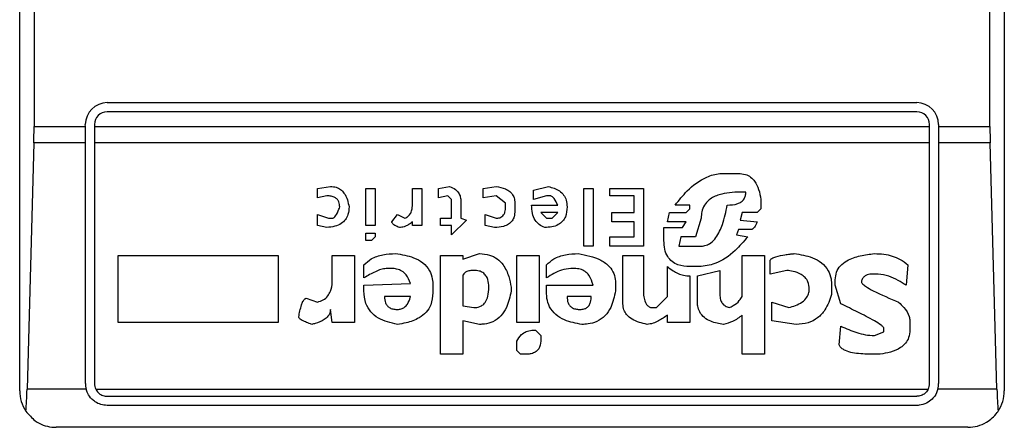
# Model space of a CAD drawing. Extents: x 0.4 to 10.6, y 0.4 to 8.1.
# Drawn here: x 8 to 8.1, y 4.1 to 4.1 of the extents above; entities that cross this region are included whole.
import ezdxf

# ---------------------------------------------------------------- set-up
doc = ezdxf.new("R2010")
doc.units = 0
doc.linetypes.add('SLD-SOLID', pattern=[0])
doc.layers.get('0').update_dxf_attribs({"linetype": 'CONTINUOUS'})

msp = doc.modelspace()

# ---------------------------------------------------------------- linework, layer by layer
at = {"color": 7, "linetype": 'SLD-SOLID'}
for p, q in [((8.046035476162317, 4.063313309985825), (8.046035476162317, 4.113182076390025)), ((8.081468547028457, 4.113182076390025), (8.081468547028457, 4.063313309985825)), ((8.046552141498275, 4.103667640694487), (8.046552141498275, 4.072827745672178)), ((8.080951881692668, 4.072827745681364), (8.080951881692668, 4.103667640694487)), ((8.049185082461529, 4.073680764054067), (8.078318940729245, 4.073680764054067)), ((8.078318940729245, 4.073352680064565), (8.049185082461529, 4.073352680064565)), ((8.046552141498275, 4.072827745672178), (8.048397680887382, 4.072827745672178)), ((8.048397680887382, 4.072827745672178), (8.048397680886724, 4.072893362479264)), ((8.048397680888037, 4.072235366715693), (8.048397680887382, 4.072827745672178)), ((8.048725764876227, 4.072893362479264), (8.048725764876883, 4.072827745681364)), ((8.048725764876883, 4.072827745681364), (8.078778258313891, 4.072827745681364)), ((8.048725764876883, 4.072827745681364), (8.048725764877538, 4.072235366715693)), ((8.078778258313891, 4.072827745681364), (8.078778258314546, 4.07289336247992)), ((8.078778258313234, 4.072235366715693), (8.078778258313891, 4.072827745681364)), ((8.079106342304048, 4.072893362479264), (8.079106342303392, 4.072827745681364)), ((8.079106342303392, 4.072827745681364), (8.080951881692668, 4.072827745681364)), ((8.079106342303392, 4.072827745681364), (8.079106342302735, 4.072235366715693)), ((8.046544158450596, 4.072235366715653), (8.046299603524933, 4.063377098999074)), ((8.048397680888037, 4.072235366715693), (8.046544158450596, 4.072235366715653)), ((8.048397680887055, 4.063575777177427), (8.048397680888037, 4.072235366715693)), ((8.078778258313234, 4.072235366715693), (8.048725764877538, 4.072235366715693)), ((8.048725764877538, 4.072235366715693), (8.048725764876556, 4.063575777177427)), ((8.07877825831422, 4.063575777178083), (8.078778258313234, 4.072235366715693)), ((8.080959864740352, 4.072235366715651), (8.079106342302735, 4.072235366715693)), ((8.079106342302735, 4.072235366715693), (8.07910634230372, 4.063575777177427)), ((8.081204419666015, 4.063377098999073), (8.080959864740352, 4.072235366715651)), ((8.0713640838841, 4.071133105145259), (8.071900457177671, 4.071133105145595)), ((8.05674791788411, 4.070596732025554), (8.05721724324339, 4.070663778686921)), ((8.0567479178841, 4.070261498948294), (8.05674791788411, 4.070596732025554)), ((8.058491130856542, 4.070596732025678), (8.058826364049455, 4.070596732025678)), ((8.058491130856542, 4.06925579948509), (8.058491130856542, 4.070596732025678)), ((8.058826364049455, 4.070596732025678), (8.058826364049455, 4.06925579948509)), ((8.060167294969403, 4.070596732025678), (8.060502528161004, 4.070596732025678)), ((8.060167294968748, 4.069993312418136), (8.060167294969403, 4.070596732025678)), ((8.060502528161004, 4.070596732025678), (8.060502528161004, 4.06925579948509)), ((8.061105949389368, 4.070596732025464), (8.061508227739733, 4.070663778687)), ((8.061105949389678, 4.070261498948294), (8.061105949389368, 4.070596732025464)), ((8.062715068346048, 4.07059673202562), (8.063184391379322, 4.070663779112411)), ((8.062715068345716, 4.070261498948294), (8.062715068346048, 4.07059673202562)), ((8.064525327400023, 4.070529685479196), (8.065061699768712, 4.070663778687384)), ((8.06633558645628, 4.070596732025678), (8.066670819649193, 4.070596732025678)), ((8.06633558645628, 4.068518286322427), (8.06633558645628, 4.070596732025678)), ((8.066670819649193, 4.070596732025678), (8.066670819649193, 4.068518286322427)), ((8.067274239025833, 4.070596732025678), (8.068481078705624, 4.070596732025678)), ((8.067274239025833, 4.070328545494268), (8.067274239025833, 4.070596732025678)), ((8.068481078705624, 4.070596732025678), (8.068481078705624, 4.068518286322427)), ((8.057083151077011, 4.070328545494286), (8.0567479178841, 4.070261498948294)), ((8.06144118258371, 4.070328545494424), (8.061105949389678, 4.070261498948294)), ((8.061575274748778, 4.070194452285956), (8.06144118258371, 4.070328545494424)), ((8.063184394629642, 4.07032854549445), (8.062715068345716, 4.070261498948294)), ((8.0635196278223, 4.07006035896321), (8.063184394629642, 4.07032854549445)), ((8.06452532739985, 4.070194452286263), (8.064525327400023, 4.070529685479196)), ((8.064994653685817, 4.070328545494695), (8.06452532739985, 4.070194452286263)), ((8.065128746778212, 4.070328545494268), (8.064994653685817, 4.070328545494695)), ((8.068145845511397, 4.070328545494268), (8.067274239025833, 4.070328545494268)), ((8.068145845511397, 4.069725125771137), (8.068145845511397, 4.070328545494268)), ((8.072168643361183, 4.070462641662789), (8.071967503723997, 4.070462638817683)), ((8.06157527474893, 4.069523985901101), (8.061575274748778, 4.070194452285956)), ((8.061910507940532, 4.070127405624842), (8.06191050794073, 4.069523985901697)), ((8.063519627822421, 4.069926265755449), (8.0635196278223, 4.07006035896321)), ((8.063854861015335, 4.070060358963514), (8.063854861015335, 4.069792172547444)), ((8.064458280391975, 4.06999331241748), (8.065396934057606, 4.069993309731184)), ((8.070157244668877, 4.06999331241748), (8.069620869584272, 4.069993310022765)), ((8.070023151575638, 4.0697251257712), (8.070157244668273, 4.069859219093834)), ((8.070157244668273, 4.069859219093834), (8.070157244668877, 4.06999331241748)), ((8.072705016655409, 4.069859219094233), (8.072570923562445, 4.06972512577127)), ((8.072705016655098, 4.070194452286263), (8.072705016655409, 4.069859219094233)), ((8.05674791788425, 4.069658079224749), (8.057150198087502, 4.069523985901721)), ((8.0567479178841, 4.06925579948509), (8.05674791788425, 4.069658079224749)), ((8.057150198087502, 4.069523985901721), (8.057284290251555, 4.069523985901797)), ((8.059429783425992, 4.069389892577047), (8.059630922600954, 4.069658079224644)), ((8.059630922600954, 4.069658079224644), (8.059899108784348, 4.069523985901804)), ((8.061172994546832, 4.069523985901757), (8.06157527474893, 4.069523985901101)), ((8.061172994546832, 4.06925579948509), (8.061172994546832, 4.069523985901757)), ((8.06191050794073, 4.069523985901697), (8.06211164896963, 4.069456939354767)), ((8.062782115352778, 4.069658079224891), (8.0631843946295, 4.0695239859018)), ((8.062782115352933, 4.06925579948509), (8.062782115352778, 4.069658079224891)), ((8.065396932960544, 4.069725125771197), (8.064793513583762, 4.069725125771057)), ((8.064793513583762, 4.069725125771057), (8.064994653685774, 4.069523985901633)), ((8.064994653685774, 4.069523985901633), (8.065195793785442, 4.069523985901373)), ((8.065195793785442, 4.069523985901373), (8.065396932960544, 4.069725125771197)), ((8.06734128603502, 4.069725125771137), (8.068145845511397, 4.069725125771137)), ((8.067341286034692, 4.06938989257697), (8.06734128603502, 4.069725125771137)), ((8.069352685191204, 4.069389892576966), (8.0694197312725, 4.069725125771147)), ((8.0694197312725, 4.069725125771147), (8.070023151575638, 4.0697251257712)), ((8.070559523943095, 4.069523985900972), (8.070358384768253, 4.068853519514805)), ((8.072034550269832, 4.069725125771161), (8.071967503724013, 4.069456939354689)), ((8.072570923562445, 4.06972512577127), (8.072034550269832, 4.069725125771161)), ((8.057083151076956, 4.069188752708494), (8.0567479178841, 4.06925579948509)), ((8.058826364049455, 4.06925579948509), (8.058491130856542, 4.06925579948509)), ((8.060167294969075, 4.06925579948509), (8.060167297359767, 4.06938989453892)), ((8.060502528161004, 4.06925579948509), (8.060167294969075, 4.06925579948509)), ((8.06157527474893, 4.06925579948509), (8.061172994546832, 4.06925579948509)), ((8.06211164896963, 4.069456939354767), (8.06157527474893, 4.068920566293369)), ((8.06157527474893, 4.068920566293369), (8.06157527474893, 4.06925579948509)), ((8.06311734762027, 4.06918875270853), (8.062782115352933, 4.06925579948509)), ((8.068145845511397, 4.06938989257697), (8.067341286034692, 4.06938989257697)), ((8.068145845511397, 4.068853519515212), (8.068145845511397, 4.06938989257697)), ((8.069218591172815, 4.069188752708783), (8.069889057558445, 4.069188752708778)), ((8.069218591172815, 4.068719426192463), (8.069218591172815, 4.069188752708783)), ((8.07002315157587, 4.069389892576859), (8.069352685191204, 4.069389892576966)), ((8.069889057558445, 4.069188752708778), (8.07002315157587, 4.069389892576859)), ((8.071967503724013, 4.069456939354689), (8.07257092356254, 4.069389892577334)), ((8.058491130856542, 4.068719426192463), (8.058491130856542, 4.068987612839344)), ((8.058491130856542, 4.068987612839344), (8.058826364049455, 4.068987612839344)), ((8.058826364049455, 4.068853519514557), (8.058692270031097, 4.068719426191794)), ((8.058826364049455, 4.068987612839344), (8.058826364049455, 4.068853519514557)), ((8.067274239025833, 4.068853519515212), (8.068145845511397, 4.068853519515212)), ((8.067274239025833, 4.068518286322427), (8.067274239025833, 4.068853519515212)), ((8.069822011475772, 4.068853519515786), (8.069754964466474, 4.068518286321582)), ((8.070358384768616, 4.068853519516009), (8.069822011474653, 4.068853519516009)), ((8.071900457177454, 4.069121706161899), (8.071833410632177, 4.068920566292986)), ((8.071833410632177, 4.068920566292986), (8.072235690369684, 4.068853519515219)), ((8.072369783462841, 4.06912170616234), (8.071900457177454, 4.069121706161899)), ((8.058692270031097, 4.068719426191794), (8.058491130856542, 4.068719426192463)), ((8.066670819649193, 4.068518286322427), (8.06633558645628, 4.068518286322427)), ((8.068481078705624, 4.068518286322427), (8.067274239025833, 4.068518286322427)), ((8.069754964465467, 4.068518286323096), (8.07055952394447, 4.068518286323096)), ((8.049573926818484, 4.068183053130051), (8.055339938104574, 4.068183053130051)), ((8.049573926818484, 4.065769374234363), (8.049573926818484, 4.068183053130051)), ((8.055339938104574, 4.068183053130051), (8.055339938104574, 4.065769374235018)), ((8.057284290251555, 4.068183053130051), (8.05808885065674, 4.068183053130706)), ((8.057284290251555, 4.067311447105781), (8.057284290251555, 4.068183053130051)), ((8.05808885065674, 4.068183053130706), (8.058088850657066, 4.065769374235018)), ((8.061172994546832, 4.068183053130051), (8.061977554949719, 4.068183053130706)), ((8.061172994546832, 4.064629581565063), (8.061172994546832, 4.068183053130051)), ((8.061977554949983, 4.06804896003803), (8.06258097432637, 4.068250099907027)), ((8.061977554949719, 4.068183053130706), (8.061977554949983, 4.06804896003803)), ((8.063921907096699, 4.068183053130051), (8.064726467502211, 4.068183053130051)), ((8.063921907097356, 4.065769374234615), (8.063921907096699, 4.068183053130051)), ((8.064726467502211, 4.068183053130051), (8.064726467502211, 4.065769374235018)), ((8.067743565309298, 4.068183053130051), (8.068481078705295, 4.068183053130706)), ((8.067743565309298, 4.066439840621622), (8.067743565309298, 4.068183053130051)), ((8.068481078705295, 4.068183053130706), (8.06848107870464, 4.06690916736803)), ((8.072034550269928, 4.068183053130051), (8.072839109746306, 4.068183053130051)), ((8.072034550269928, 4.06670802726725), (8.072034550269928, 4.068183053130051)), ((8.072839109746306, 4.068183053130051), (8.072839109746306, 4.064629581564406)), ((8.058424083848012, 4.067378493652412), (8.05842408384834, 4.06784781993727)), ((8.064994653685282, 4.067378493652412), (8.064994653684852, 4.067847819937515)), ((8.069352685191188, 4.06670802726725), (8.069352682884581, 4.06778077542946)), ((8.07049247786179, 4.067780773391828), (8.070157244667959, 4.067780773391583)), ((8.073040249847356, 4.067512586744291), (8.073040249847356, 4.067981913260909)), ((8.078001700846128, 4.067847819937253), (8.077934654242398, 4.067110307005516)), ((8.059429783426095, 4.067713726845386), (8.059228642399848, 4.067713726845563)), ((8.061977554949829, 4.067445540197895), (8.061977554949719, 4.066372794075065)), ((8.066000353262053, 4.067713726845386), (8.065866260171896, 4.067713726845396)), ((8.070157244668222, 4.067445540197661), (8.070157244668877, 4.065769374235018)), ((8.07042543085129, 4.067445540197683), (8.071229990792858, 4.067646680300094)), ((8.070425430851293, 4.066506887166812), (8.07042543085129, 4.067445540197683)), ((8.071229990792858, 4.067646680300094), (8.071229990792494, 4.066775073813155)), ((8.07364366968726, 4.0676466802999), (8.073040249847356, 4.067512586744291)), ((8.076928954721371, 4.067512586744291), (8.07672781473712, 4.0675125867444)), ((8.058424083847383, 4.067110307005445), (8.0601002507043, 4.067177350810564)), ((8.058424083848012, 4.066909167368344), (8.058424083847383, 4.067110307005445)), ((8.060904808363103, 4.067110307006129), (8.060904808363103, 4.066842120359786)), ((8.06372076792347, 4.067043260460035), (8.063720768349318, 4.066909170190678)), ((8.064994653685938, 4.067110307005472), (8.06667081964922, 4.067110307006133)), ((8.064994653685282, 4.066842120359129), (8.064994653685938, 4.067110307005472)), ((8.06747537912557, 4.067177353552387), (8.067475379577864, 4.066909170467688)), ((8.075252788873602, 4.067110307006129), (8.075252788873216, 4.066775073812596)), ((8.075386881966418, 4.067110307005561), (8.075386881965795, 4.06731144710602)), ((8.075588022066482, 4.0664398406203), (8.075386881966418, 4.067110307005561)), ((8.060100249812589, 4.066708027268018), (8.059161597242293, 4.066708030113194)), ((8.06660377263935, 4.066708027267906), (8.065732166153051, 4.066708030113194)), ((8.068950404989451, 4.06630574752938), (8.069352685191188, 4.06670802726725)), ((8.056345637683238, 4.066640980721051), (8.056747917884083, 4.066506887166875)), ((8.061977554949728, 4.066372794075124), (8.062379835153104, 4.066305747529026)), ((8.068749264888037, 4.066305747529086), (8.068950404989451, 4.06630574752938)), ((8.073107296394559, 4.066506887166688), (8.073710716233345, 4.066305747529096)), ((8.073107296393903, 4.06583642078019), (8.073107296394559, 4.066506887166688)), ((8.057284290251605, 4.06576937423437), (8.057217243242693, 4.066238700982972)), ((8.069352685191188, 4.065769374234363), (8.069352687714316, 4.066037562713821)), ((8.072034550269928, 4.064629581565063), (8.07203455026964, 4.066037560881885)), ((8.055339938104574, 4.065769374235018), (8.049573926818484, 4.065769374234363)), ((8.058088850657066, 4.065769374235018), (8.057284290251605, 4.06576937423437)), ((8.061977554949786, 4.065836420780425), (8.061977554949719, 4.064629581564406)), ((8.062580974326353, 4.065702327688557), (8.061977554949786, 4.065836420780425)), ((8.064726467502211, 4.065769374235018), (8.063921907097356, 4.065769374234615)), ((8.070157244668877, 4.065769374235018), (8.069352685191188, 4.065769374234363)), ((8.073978902881455, 4.065702327688436), (8.073107296393903, 4.06583642078019)), ((8.075520975289374, 4.064964814758592), (8.07558801918019, 4.065635282509117)), ((8.078068747506805, 4.065836420780456), (8.078068747507132, 4.06550118758808)), ((8.064592373482244, 4.065501187588453), (8.064793513583576, 4.06530004795095)), ((8.064793513583576, 4.06530004795095), (8.064793513583604, 4.065165957240692)), ((8.076794861397984, 4.065300047950693), (8.077130094590466, 4.065434141042831)), ((8.077130094590466, 4.065434141042831), (8.077130094590139, 4.065568234596021)), ((8.063921907097027, 4.064763674656943), (8.063921907097797, 4.065098907849567)), ((8.061977554949719, 4.064629581564406), (8.061172994546832, 4.064629581565063)), ((8.06405600111597, 4.064629581564649), (8.063921907097027, 4.064763674656943)), ((8.064257140289612, 4.064629581564406), (8.06405600111597, 4.064629581564649)), ((8.072839109746306, 4.064629581564406), (8.072034550269928, 4.064629581565063)), ((8.076996001266647, 4.064629581564406), (8.076593721413367, 4.064629581564486)), ((8.048423158435629, 4.063377098998558), (8.046299603524933, 4.063377098999074)), ((8.048770957328935, 4.063377098998648), (8.078733065861725, 4.063377098998411)), ((8.049185082461529, 4.063116459592125), (8.078318940729245, 4.063116459592125)), ((8.081204419666015, 4.063377098999073), (8.079080864755122, 4.063377098998558)), ((8.078318940729245, 4.062788375602623), (8.049185082461529, 4.062788375602623)), ((8.080156211070452, 4.06200097402782), (8.047347812120321, 4.06200097402782))]:
    msp.add_line(p, q, dxfattribs=at)
for centre, radius, start, end in [((8.049185082461529, 4.072893362479264), 0.0007874015748043917, 90, 180), ((8.078318940729245, 4.072893362479264), 0.0007874015748026153, 1.29257742254765e-10, 90), ((8.049185082461529, 4.072893362479264), 0.0004593175853013776, 90, 180), ((8.078318940729245, 4.072893362479264), 0.0004593175853013776, 8.176475467204057e-08, 90), ((8.049185082461529, 4.063575777177427), 0.0007874015748030454, 180, 194.6149166236321), ((8.049185082461529, 4.063575777177427), 0.0004593175853027955, 180, 205.6295481604044), ((8.078318940729245, 4.063575777177427), 0.0004593175853024869, 334.3704518068919, 8.187554708080722e-08), ((8.078318940729245, 4.063575777177427), 0.0007874015747806999, 345.3850833759456, 0), ((8.047347812120321, 4.063313309985825), 0.001312335958005912, 180, 213.8251233879), ((8.080156211070452, 4.063313309985825), 0.001312335958005146, 326.1748765989159, 0)]:
    msp.add_arc(centre, radius, start, end, dxfattribs=at)
for centre, major_axis, ratio, start_param, end_param in [((8.04637991971968, 4.072827745681364), (0, 0.001968503937007426), 0.08748866352610775, 4.406722829490485, 4.712388975717984), ((8.08112410347127, 4.072827745681364), (0, 0.001968503937007426), 0.08748866352520536, 1.570796326794897, 1.876462477683914), ((8.046135364794075, 4.063969477964828), (0, 0.001968503937008315), 0.08748866352606828, 3.930755197297721, 4.406722829367532), ((8.081368658396874, 4.063969477964828), (0, 0.001968503937008315), 0.08748866352606828, 1.876462477809396, 2.352430108562678)]:
    msp.add_ellipse(centre, major_axis=major_axis, ratio=ratio, start_param=start_param, end_param=end_param, dxfattribs=at)
for points, knots in [([(8.069620869584272, 4.069993310022765), (8.069760572195541, 4.070168014801306), (8.070077270147864, 4.070564060695671), (8.07062356635991, 4.070982898989786), (8.071111298852808, 4.071125511047567), (8.07131819486286, 4.07113172656003), (8.0713640838841, 4.071133105145259)], [0, 0, 0, 0, 0.3159938813048321, 0.716340333563598, 0.9370849903992127, 1, 1, 1, 1]), ([(8.071900457177671, 4.071133105145595), (8.071985042332113, 4.071127153117889), (8.072141171341839, 4.071116166743298), (8.072345380223277, 4.07101068276251), (8.072519588742951, 4.070828909391731), (8.072648718474209, 4.070548422057992), (8.072685361406966, 4.07031803289907), (8.072705016655098, 4.070194452286263)], [0, 0, 0, 0, 0.1787259707796702, 0.3298960558028625, 0.4808024195405488, 0.7215027153977603, 1, 1, 1, 1]), ([(8.05721724324339, 4.070663778686921), (8.05728796699641, 4.070658792149507), (8.057418707065981, 4.07064957402659), (8.057589720997363, 4.070561042105902), (8.057736664374081, 4.070407713468192), (8.057838254470997, 4.070187949372706), (8.057871510509713, 4.070011980657289), (8.057887709628181, 4.069926265756238)], [0, 0, 0, 0, 0.1864061010615801, 0.3445906867303614, 0.5024715134604554, 0.7576523480751731, 0.9999999999999999, 0.9999999999999999, 0.9999999999999999, 0.9999999999999999]), ([(8.061508227739733, 4.070663778687), (8.061581089482914, 4.070633200410779), (8.061706253728165, 4.070580672064665), (8.061836386319285, 4.07044046958139), (8.061901463640167, 4.070288352664957), (8.06190750474944, 4.070180848660704), (8.06191050794194, 4.070127405624842)], [0, 0, 0, 0, 0.3178620857722338, 0.5460337115775717, 0.7743215538767986, 1, 1, 1, 1]), ([(8.063184391379322, 4.070663779112411), (8.063296997634875, 4.070643427069797), (8.063474202258385, 4.070611399754517), (8.06368603696243, 4.070486196287613), (8.063802804870889, 4.070339968451218), (8.06384956075026, 4.070189188950517), (8.063853332651782, 4.070097507870933), (8.063854861015335, 4.070060358963514)], [0, 0, 0, 0, 0.3335115074631632, 0.5248356836504459, 0.7178068078610486, 0.8856561373739134, 1, 1, 1, 1]), ([(8.065061699768712, 4.070663778687384), (8.065202120414844, 4.070623427120815), (8.065412508728754, 4.070562969500885), (8.065620101273613, 4.07036420814434), (8.065718106552858, 4.070160628580606), (8.065727200379627, 4.070009041417595), (8.065732166153198, 4.069926265755943)], [0, 0, 0, 0, 0.384961672599906, 0.5767772720780713, 0.7688950658231083, 0.9999999999999999, 0.9999999999999999, 0.9999999999999999, 0.9999999999999999]), ([(8.057552476435283, 4.069926265756105), (8.057548161721016, 4.069987933592989), (8.057541368935432, 4.070085019139708), (8.057471550133865, 4.070201663035859), (8.057376917098496, 4.070276461544626), (8.057242330642293, 4.070322037545139), (8.05713905049829, 4.070326260084156), (8.057083151077011, 4.070328545494286)], [0, 0, 0, 0, 0.2656883345750211, 0.4182812065789715, 0.5712943463445321, 0.7679670359707248, 1, 1, 1, 1]), ([(8.065396934057606, 4.069993309731184), (8.06536043212812, 4.070076187144576), (8.065312993222877, 4.070183896896245), (8.065218526301553, 4.070285309678819), (8.065169126114798, 4.070318224354028), (8.065139042622542, 4.0703259138301), (8.065128746778212, 4.070328545494268)], [0, 0, 0, 0, 0.6125024015251513, 0.7960248620933347, 0.9301910745841059, 1, 1, 1, 1]), ([(8.071967503723997, 4.070462638817683), (8.071708811089678, 4.070452328736176), (8.071313141551936, 4.070436559500244), (8.070869726595411, 4.070227901398337), (8.070664393382977, 4.069997655401788), (8.070572140109014, 4.069763411922983), (8.070563624805475, 4.069601810905241), (8.070559523943095, 4.069523985900972)], [0, 0, 0, 0, 0.3949859938645622, 0.6041297852113221, 0.7393528369839345, 0.8744756260934965, 0.9999999999999999, 0.9999999999999999, 0.9999999999999999, 0.9999999999999999]), ([(8.071498177438796, 4.069993312417393), (8.071626570605178, 4.069999195940465), (8.071805004143311, 4.070007372527024), (8.072009454120916, 4.070106815236088), (8.072109173889624, 4.070209247062287), (8.072161475089862, 4.070334810926224), (8.072166242171777, 4.070419821602461), (8.072168643361183, 4.070462641662789)], [0, 0, 0, 0, 0.4023447028028715, 0.5591558405559968, 0.717329007248777, 0.8576180134290873, 1, 1, 1, 1]), ([(8.057887709628181, 4.069926265756238), (8.057881962903469, 4.069834873902739), (8.057871972597166, 4.06967599512291), (8.057768565769758, 4.069467559451189), (8.057602692792472, 4.069314870924655), (8.057364433798384, 4.069216333854591), (8.057181257550697, 4.069198372527911), (8.057083151076956, 4.069188752708494)], [0, 0, 0, 0, 0.2269125024291577, 0.3944725939291435, 0.5627084392347527, 0.7657931442251059, 1, 1, 1, 1]), ([(8.057284290251555, 4.069523985901797), (8.057294812094044, 4.069525177022282), (8.057319061494562, 4.069527922164851), (8.057362063696068, 4.069554916862659), (8.05744806497765, 4.069653968272337), (8.057503588182676, 4.069789075314062), (8.057543215080926, 4.069900276500396), (8.057552476435283, 4.069926265756105)], [0, 0, 0, 0, 0.06048964792383391, 0.1394088251453202, 0.2882637789816206, 0.8336573983072981, 1, 1, 1, 1]), ([(8.059899108784348, 4.069523985901804), (8.059941336753733, 4.069545762877109), (8.060025970523146, 4.069589408535028), (8.060118783188562, 4.069711489379896), (8.06016197280439, 4.06985191003655), (8.060165680359887, 4.069950414543738), (8.060167294968748, 4.069993312418136)], [0, 0, 0, 0, 0.2394080631611003, 0.4798243227726748, 0.7734679203732991, 0.9999999999999999, 0.9999999999999999, 0.9999999999999999, 0.9999999999999999]), ([(8.0631843946295, 4.0695239859018), (8.06322694999646, 4.069526565184384), (8.06329959580479, 4.069530968249889), (8.063392811934294, 4.069576155374883), (8.063460760092536, 4.069646751616318), (8.06351226797419, 4.069766356095622), (8.063516806956619, 4.069864975946665), (8.063519627822421, 4.069926265755449)], [0, 0, 0, 0, 0.2061201003634978, 0.3518654020449714, 0.4979908797019736, 0.6880136943453724, 1, 1, 1, 1]), ([(8.064927606675488, 4.069188752708906), (8.064859645532296, 4.0692190188809), (8.06472348302503, 4.069279658206116), (8.064566254472801, 4.069461406948985), (8.064471688163385, 4.069707077050048), (8.064462938548399, 4.069893867918096), (8.064458280391975, 4.06999331241748)], [0, 0, 0, 0, 0.2158225399555622, 0.4324079434991081, 0.6978229797712573, 1, 1, 1, 1]), ([(8.065732166153131, 4.069926265755943), (8.065723933263701, 4.069806884126677), (8.065711273240217, 4.069623306508721), (8.06557971613596, 4.069406162799839), (8.065409576640374, 4.069273610600638), (8.065182383197646, 4.06919915081516), (8.065013629752391, 4.069192263539049), (8.064927606675488, 4.069188752708906)], [0, 0, 0, 0, 0.290553063127978, 0.4467943648223275, 0.6035749290010003, 0.7979199516940715, 1, 1, 1, 1]), ([(8.07055952394447, 4.068518286323096), (8.070621446089664, 4.068523972210493), (8.070745236946948, 4.068535339078893), (8.070935532965182, 4.068642856669945), (8.071156906786754, 4.068887311924745), (8.07136504251536, 4.069354519840175), (8.071449240587967, 4.069758509284934), (8.071498177438796, 4.069993312417393)], [0, 0, 0, 0, 0.09510799598228911, 0.1901339225209987, 0.3327462194746602, 0.6121847245147796, 1, 1, 1, 1]), ([(8.063854861015335, 4.069792172547444), (8.063850458707725, 4.069718740559581), (8.06384276627364, 4.069590428143321), (8.06376185988726, 4.069420517429281), (8.063629937449718, 4.069295506430965), (8.063409168962966, 4.069202278731985), (8.063229254353946, 4.069193939625602), (8.06311734762027, 4.06918875270853)], [0, 0, 0, 0, 0.2069438703736511, 0.3616062810050417, 0.5170101738324868, 0.6995807392232204, 1, 1, 1, 1]), ([(8.059697969610044, 4.069188752708838), (8.059642446537163, 4.069211275736365), (8.059562245162274, 4.069243809558439), (8.05947973114278, 4.069300593924823), (8.059445795597638, 4.069338402519926), (8.059431626933367, 4.069366434487272), (8.059430275645706, 4.069383629225787), (8.059429783425992, 4.069389892577047)], [0, 0, 0, 0, 0.507017065440873, 0.7323705917030479, 0.8484052856252575, 0.9447801462951486, 1, 1, 1, 1]), ([(8.060167297359767, 4.06938989453892), (8.060122012645941, 4.06935515170659), (8.060043919181334, 4.069295237710948), (8.059900531509264, 4.069222133271649), (8.059785524886358, 4.069190791424443), (8.05971064701207, 4.06918904790084), (8.059697969610044, 4.069188752708838)], [0, 0, 0, 0, 0.3315508508785771, 0.5717592637851281, 0.9274955381964842, 1, 1, 1, 1]), ([(8.07257092356254, 4.069389892577334), (8.07255666197773, 4.069354326096088), (8.072530588759776, 4.069289302984715), (8.072485713680463, 4.069207620969245), (8.07244420050288, 4.069155597637073), (8.072408859402042, 4.069130502915622), (8.072386066965315, 4.069122444938929), (8.072373387329005, 4.069121869668439), (8.072369783462841, 4.06912170616234)], [0, 0, 0, 0, 0.3317476947665171, 0.6065055228668084, 0.8027729039412634, 0.894644298497954, 0.9700553045316687, 1, 1, 1, 1]), ([(8.072235690369684, 4.068853519515219), (8.072089118848782, 4.068686240268843), (8.071755271495725, 4.068305226731698), (8.071166917746647, 4.067867887746996), (8.070682626378128, 4.067805334017257), (8.07049247786179, 4.067780773391828)], [0, 0, 0, 0, 0.3221977159345651, 0.7338728148738514, 0.9999999999999999, 0.9999999999999999, 0.9999999999999999, 0.9999999999999999]), ([(8.070157244667959, 4.067780773391583), (8.070009385924898, 4.067789954775069), (8.069779328774208, 4.067804240321399), (8.069503680276181, 4.067952221700412), (8.069332010288472, 4.068148042365925), (8.069232635384706, 4.068415053355526), (8.069223408543609, 4.068615021842372), (8.069218591172815, 4.068719426192463)], [0, 0, 0, 0, 0.2819206376864738, 0.4386474366278303, 0.5959452254623109, 0.7890413794557312, 1, 1, 1, 1]), ([(8.05842408384834, 4.06784781993727), (8.058508218052001, 4.067922866382911), (8.058702381917527, 4.068096057633863), (8.059109389158728, 4.068229062897418), (8.059411320759509, 4.068243038865323), (8.059563872365544, 4.068250100253877)], [0, 0, 0, 0, 0.2744732889923815, 0.6334260319212243, 1, 1, 1, 1]), ([(8.059563872365544, 4.068250100253877), (8.059785124304033, 4.0682158915364), (8.060132238229897, 4.068162222753637), (8.060554732472669, 4.067934889959452), (8.06079261807133, 4.067661896130496), (8.060893010972183, 4.067368402055281), (8.060901276087217, 4.067187583662031), (8.060904808363103, 4.067110307006129)], [0, 0, 0, 0, 0.3338254886822222, 0.5237263760111942, 0.7154863868341887, 0.8784069463885243, 1, 1, 1, 1]), ([(8.06258097432637, 4.068250099907027), (8.062705613102878, 4.068241341668202), (8.062933947532665, 4.068225296842312), (8.063231637920428, 4.068071321008726), (8.063481119786292, 4.067809559679358), (8.063644106064537, 4.067451963965523), (8.063696571197648, 4.067172259245128), (8.06372076792347, 4.067043260460035)], [0, 0, 0, 0, 0.1972276840398283, 0.3613150901749662, 0.5251673593941246, 0.7810089380168301, 1, 1, 1, 1]), ([(8.064994653684852, 4.067847819937515), (8.065078787932336, 4.067922866297154), (8.065272952066142, 4.068096057498725), (8.06567995951861, 4.068229062940531), (8.065981891427988, 4.068243038950087), (8.06613444314239, 4.068250100357485)], [0, 0, 0, 0, 0.2744730498696595, 0.6334260253753933, 0.9999999999999999, 0.9999999999999999, 0.9999999999999999, 0.9999999999999999]), ([(8.06613444314239, 4.068250100357485), (8.066416291712594, 4.068197624650984), (8.066830756541885, 4.06812045791311), (8.067253803869539, 4.067815946662954), (8.067427130699482, 4.067538252192849), (8.067472456465097, 4.067323028527102), (8.067474869889644, 4.067202735542124), (8.067475379125638, 4.067177353552168)], [0, 0, 0, 0, 0.4405930216373424, 0.6479022099275809, 0.8033742011919748, 0.9585116783709661, 1, 1, 1, 1]), ([(8.073040249847356, 4.067981913260909), (8.073041413179126, 4.067992046661154), (8.07304373417601, 4.068012264101256), (8.073065007313675, 4.068045412538601), (8.073128256731716, 4.068097867824068), (8.073302764714562, 4.068162719665416), (8.073492472977463, 4.068198207107455), (8.07365879990147, 4.068221960187772), (8.073728927652754, 4.068230711684163), (8.07381324478537, 4.068240409391224), (8.073869591207343, 4.06824594693953), (8.073911852614527, 4.06825010025709)], [0, 0, 0, 0, 0.03320908877055062, 0.06625641411575607, 0.1249279356853707, 0.2937083416880462, 0.6442832900404808, 0.7331535194096209, 0.8220222343795566, 0.866511651329182, 1, 1, 1, 1]), ([(8.073911852614527, 4.06825010025709), (8.074133104537285, 4.068215891567838), (8.074480218454504, 4.06816222282688), (8.074902712771937, 4.067934890174985), (8.075140598462513, 4.067661896415997), (8.075240991463998, 4.067368402261906), (8.075249256589842, 4.067187583773746), (8.075252788873602, 4.067110307006129)], [0, 0, 0, 0, 0.3338254151431879, 0.5237262848276265, 0.7154862801929311, 0.8784067888555119, 1, 1, 1, 1]), ([(8.075386881965795, 4.06731144710602), (8.075394187789474, 4.067401552652409), (8.075408853525541, 4.067582430842109), (8.075562349923196, 4.067828597911397), (8.075857395074902, 4.068045879249626), (8.076284666653056, 4.068187014570528), (8.076624822481154, 4.0682290746762), (8.076794861398536, 4.068250099907117)], [0, 0, 0, 0, 0.1482271077727295, 0.2975516157783764, 0.4578500754296012, 0.7289871916973283, 1, 1, 1, 1]), ([(8.076794861398536, 4.068250099907117), (8.076909027956846, 4.068245661367097), (8.077227383623322, 4.068233284411996), (8.07765711014565, 4.068105317008303), (8.077910142704761, 4.067916237202143), (8.07800170084613, 4.067847819937253)], [0, 0, 0, 0, 0.262975629995564, 0.7333126547094523, 1, 1, 1, 1]), ([(8.069352682884581, 4.06778077542946), (8.069416922255229, 4.067728582469585), (8.069585802388058, 4.067591371380697), (8.069865611412494, 4.067464791086389), (8.070080299867387, 4.0674506193708), (8.070157244668222, 4.067445540197661)], [0, 0, 0, 0, 0.2825778300473523, 0.74287436178595, 1, 1, 1, 1]), ([(8.059228642399848, 4.067713726845563), (8.059163320960632, 4.06770468672505), (8.059027307275523, 4.067685863194531), (8.058757755559085, 4.067565561099777), (8.058560339800668, 4.067454883266532), (8.058424083848012, 4.067378493652412)], [0, 0, 0, 0, 0.2225552252492146, 0.4634092066856176, 1, 1, 1, 1]), ([(8.0601002507043, 4.067177350810564), (8.060056325747803, 4.067286432878172), (8.059987580892493, 4.06745715202174), (8.059795723552309, 4.067628741501529), (8.059613254505667, 4.067703742819816), (8.059487211460905, 4.067710601759027), (8.059429783426095, 4.067713726845386)], [0, 0, 0, 0, 0.3836512379327536, 0.6004342620684519, 0.8179488987317065, 1, 1, 1, 1]), ([(8.06237984368246, 4.067646680299515), (8.062342924189396, 4.067645678121504), (8.062255670316098, 4.067643309618958), (8.062139629452627, 4.067617899343006), (8.062045241512504, 4.067562381874451), (8.061997228127021, 4.067503217968757), (8.061982794981539, 4.067460902909535), (8.061977554949829, 4.067445540197895)], [0, 0, 0, 0, 0.2263098579646461, 0.5348505636015761, 0.715027148020241, 0.8965390612481687, 1, 1, 1, 1]), ([(8.062916207519317, 4.06704325476908), (8.062911588268568, 4.067134906677009), (8.062904362456667, 4.067278276128701), (8.062823294910839, 4.067460252873882), (8.062713478841491, 4.067569335766207), (8.062558826141819, 4.067636682593513), (8.062446020157822, 4.06764298377558), (8.06237984368246, 4.067646680299515)], [0, 0, 0, 0, 0.3022334169541303, 0.4727783660009451, 0.644979688731095, 0.7917309698540125, 1, 1, 1, 1]), ([(8.065866260171896, 4.067713726845396), (8.065755069769015, 4.06770145110865), (8.065541750240252, 4.067677900025911), (8.065253911250585, 4.067540853733975), (8.065081709738099, 4.067433012515996), (8.064994653685282, 4.067378493652412)], [0, 0, 0, 0, 0.3499410883631991, 0.6713643095925633, 1, 1, 1, 1]), ([(8.06667081964922, 4.067110307006133), (8.066632769836096, 4.067237210731045), (8.06657644102076, 4.067425078578466), (8.06638916075686, 4.067613621935497), (8.0662054645721, 4.067700899133719), (8.066069986172057, 4.067709371986106), (8.066000353262053, 4.067713726845386)], [0, 0, 0, 0, 0.4044264081629275, 0.5987114940356731, 0.7937465572936856, 1, 1, 1, 1]), ([(8.07444822916494, 4.066976213913593), (8.074440530965706, 4.067063967548248), (8.07442749446211, 4.067212573805209), (8.074307949900287, 4.067392412132598), (8.074126388518058, 4.067530798395826), (8.073894846958563, 4.067611913415131), (8.073717895288159, 4.067636406309344), (8.07364366968726, 4.0676466802999)], [0, 0, 0, 0, 0.2297357401483022, 0.3890456340408757, 0.547963780965851, 0.8103851751820479, 1, 1, 1, 1]), ([(8.07672781473712, 4.0675125867444), (8.076660083857158, 4.067508372149905), (8.076555852956488, 4.067501886319801), (8.076433266654984, 4.067433634970761), (8.076360130502591, 4.067349854561187), (8.076337403867278, 4.067280578937408), (8.076325534998274, 4.067244400097359)], [0, 0, 0, 0, 0.3744785119069222, 0.5762841498603529, 0.7787165653408138, 1, 1, 1, 1]), ([(8.077934654242398, 4.067110307005516), (8.07784059877604, 4.067169704012933), (8.077643091463097, 4.067294431939828), (8.07731317527017, 4.06745972294969), (8.077059113421235, 4.067494678585041), (8.076928954721371, 4.067512586744291)], [0, 0, 0, 0, 0.307187921112875, 0.6450646965811295, 1, 1, 1, 1]), ([(8.056747917884083, 4.066506887166875), (8.056820645974257, 4.066527687118502), (8.056966704606532, 4.066569459320671), (8.057130170887984, 4.066714921378419), (8.057247688879398, 4.066934645185913), (8.05728149802577, 4.067139256271796), (8.057283789674685, 4.06728057755747), (8.057284290251555, 4.067311447105781)], [0, 0, 0, 0, 0.2066297388106804, 0.4149711200447479, 0.5921369176249706, 0.9109083315684515, 0.9999999999999999, 0.9999999999999999, 0.9999999999999999, 0.9999999999999999]), ([(8.062379835153104, 4.066305747529026), (8.062451663331707, 4.066311230029482), (8.062571369568241, 4.066320366965838), (8.06271588944276, 4.066406182309208), (8.062822588608217, 4.066533246633464), (8.062904439057169, 4.066750417147486), (8.062911746188883, 4.066932242355823), (8.062916207519264, 4.06704325476908)], [0, 0, 0, 0, 0.199601205324343, 0.3326481272618091, 0.4655001270232326, 0.6736639472234355, 1, 1, 1, 1]), ([(8.076325534998274, 4.067244400097359), (8.076326997987985, 4.067234644877309), (8.076330752621201, 4.067209608971101), (8.07637702991951, 4.067145514632783), (8.076514991183057, 4.06703941612783), (8.076947135743643, 4.066801453238561), (8.077356079355155, 4.066633991025935), (8.07766646765319, 4.066506887166873)], [0, 0, 0, 0, 0.0195261150202969, 0.05011204070632686, 0.1515288291478784, 0.3560101802844541, 1, 1, 1, 1]), ([(8.05963092260073, 4.065702327689237), (8.059389471536337, 4.065755857504292), (8.059029122013337, 4.065835747163794), (8.058655428725945, 4.066143693771117), (8.058455671686744, 4.066485530939854), (8.058435567263228, 4.066755158952302), (8.058424083848012, 4.066909167368344)], [0, 0, 0, 0, 0.3781341019282615, 0.5643397911780833, 0.7511559051879668, 1, 1, 1, 1]), ([(8.059161597242293, 4.066708030113195), (8.059167061943432, 4.066627402599359), (8.059175247799173, 4.066506626516631), (8.059261080192012, 4.0663661566879), (8.05936570911655, 4.066285412543473), (8.059495441235079, 4.066244202589754), (8.059587620320517, 4.066240459395531), (8.059630922600636, 4.066238700983154)], [0, 0, 0, 0, 0.3222038385517952, 0.48264563309506, 0.6438014629666813, 0.8326712750966521, 0.9999999999999999, 0.9999999999999999, 0.9999999999999999, 0.9999999999999999]), ([(8.060904808363103, 4.066842120359786), (8.060892396303187, 4.066693818378917), (8.060871231851308, 4.066440940922752), (8.060673399764742, 4.066130133197804), (8.0603704379107, 4.065892458783933), (8.060004729230364, 4.06576054535106), (8.059733647010527, 4.065718326268386), (8.05963092260073, 4.065702327689237)], [0, 0, 0, 0, 0.2383156491129497, 0.4063644649900268, 0.574137357495855, 0.8386228036950647, 1, 1, 1, 1]), ([(8.059630922600636, 4.066238700983154), (8.059676331412833, 4.066242188746663), (8.059767374036795, 4.066249181555465), (8.059895322236192, 4.066319661463824), (8.060015693767994, 4.066459063775835), (8.060071494630321, 4.066600328785072), (8.060096808730396, 4.066695139179592), (8.060100249812589, 4.066708027268018)], [0, 0, 0, 0, 0.1835232833854386, 0.3679559202102303, 0.582256884671454, 0.9432139246211005, 1, 1, 1, 1]), ([(8.063720768349318, 4.066909170190678), (8.063678992880117, 4.066703680097239), (8.063613839163558, 4.066383194329866), (8.06336986432007, 4.065999312889663), (8.063087541596481, 4.065788541895732), (8.062805648448464, 4.065710294239717), (8.062641071449915, 4.065704458627381), (8.062580974326353, 4.065702327688557)], [0, 0, 0, 0, 0.3471112735119783, 0.5413605152120395, 0.7375279066386707, 0.9041553925173398, 1, 1, 1, 1]), ([(8.066268539445797, 4.06570232768878), (8.066054438173436, 4.065740724476669), (8.065717475594694, 4.065801155134179), (8.065314779053548, 4.066039159560552), (8.065092607166804, 4.066316946363894), (8.065004502005856, 4.066601566353691), (8.0649974571065, 4.066773644297856), (8.064994653685282, 4.066842120359129)], [0, 0, 0, 0, 0.3346437211396047, 0.526677912709417, 0.7203635048791474, 0.8887224863890097, 1, 1, 1, 1]), ([(8.065732166153051, 4.066708030113194), (8.065737630836486, 4.06662740307344), (8.065745816689155, 4.066506627354892), (8.065831648775251, 4.066366157609623), (8.06593627789189, 4.066285413074614), (8.06606601074478, 4.066244202671358), (8.066158190539028, 4.066240459427515), (8.066201493365728, 4.066238700983154)], [0, 0, 0, 0, 0.32220141967875, 0.4826433923060989, 0.6437993971426905, 0.832669479224607, 1, 1, 1, 1]), ([(8.066201493365728, 4.066238700983154), (8.066253327609903, 4.066241949425894), (8.066341670038431, 4.066247485829969), (8.066454494992474, 4.066303241464097), (8.066536062963843, 4.066389082306679), (8.066595067343451, 4.066527877755692), (8.0666005048542, 4.06664040292664), (8.06660377263935, 4.066708027267906)], [0, 0, 0, 0, 0.2130230691812512, 0.3630606670129694, 0.5134652170485953, 0.7076068054580353, 1, 1, 1, 1]), ([(8.067475379577864, 4.066909170467688), (8.067434178770096, 4.066705209611893), (8.067369417343482, 4.066384614052961), (8.067116674951222, 4.066003602874447), (8.066823869045034, 4.065794825418995), (8.066523975041886, 4.065711713389979), (8.066341696076952, 4.065705015749063), (8.066268539445797, 4.06570232768878)], [0, 0, 0, 0, 0.334118343691936, 0.5251834070221303, 0.717816677382328, 0.8867473201944999, 0.9999999999999999, 0.9999999999999999, 0.9999999999999999, 0.9999999999999999]), ([(8.06848107870464, 4.06690916736803), (8.06848326302405, 4.06683917392368), (8.06848764341456, 4.06669881046861), (8.068532161921176, 4.066521456312788), (8.068611529968573, 4.066391584922711), (8.06868672035938, 4.066330677135765), (8.068737074238308, 4.066310606596849), (8.068749264888037, 4.066305747529086)], [0, 0, 0, 0, 0.3024997180159834, 0.6066268915915313, 0.7753281787699683, 0.9456070607646644, 1, 1, 1, 1]), ([(8.071229990792494, 4.066775073813155), (8.071234025584726, 4.066711624530173), (8.071240990093601, 4.066602103873622), (8.071313364291456, 4.066460099123655), (8.071422265943669, 4.066358975736994), (8.071516340451737, 4.066323948554343), (8.071565223985711, 4.066305747529343)], [0, 0, 0, 0, 0.3083385955768591, 0.5322273765858374, 0.7569333138227717, 1, 1, 1, 1]), ([(8.071565223985711, 4.066305747529343), (8.07161587120452, 4.066327749441589), (8.071755251094523, 4.066388298158397), (8.07192009703062, 4.066528490082037), (8.072002646224275, 4.066657980954992), (8.072034550269928, 4.06670802726725)], [0, 0, 0, 0, 0.2593605402602421, 0.7137537740957258, 1, 1, 1, 1]), ([(8.073710716233345, 4.066305747529096), (8.073879298672507, 4.06635563411396), (8.07413074800524, 4.066430042507496), (8.074365031890267, 4.066654460972336), (8.074439906958256, 4.066829977655138), (8.074445805035284, 4.066933617560903), (8.07444822916494, 4.066976213913593)], [0, 0, 0, 0, 0.4723156601763429, 0.7044829709526165, 0.8785414990257716, 1, 1, 1, 1]), ([(8.075252788873216, 4.066775073812596), (8.07518702319071, 4.066583103668721), (8.07508022821545, 4.066271368946543), (8.074765454844007, 4.065924797973956), (8.074400317062565, 4.065731485552597), (8.07412341793771, 4.065712326759584), (8.073978902881455, 4.065702327688436)], [0, 0, 0, 0, 0.3405900946005945, 0.5530743290278118, 0.766747227836484, 1, 1, 1, 1]), ([(8.056077451499561, 4.065970514336075), (8.056104956936533, 4.066116881599145), (8.056140893713867, 4.066308115344949), (8.056215466554878, 4.06650876568432), (8.056256106764126, 4.066580306260243), (8.056285310813111, 4.06661599724311), (8.056315152639753, 4.066635413688004), (8.056333773510918, 4.06664064819453), (8.056343573942714, 4.066640922878967), (8.056345637683238, 4.066640980721051)], [0, 0, 0, 0, 0.598919387009938, 0.782508297349649, 0.8545822797350271, 0.9270682363745375, 0.9622967450568428, 0.9920605809195913, 1, 1, 1, 1]), ([(8.068615175005123, 4.065702327084966), (8.06842647237843, 4.065747250378577), (8.068150222943835, 4.065813015411519), (8.06787762668158, 4.066032375066044), (8.067761150401608, 4.066230720967159), (8.067749577136196, 4.066368348749902), (8.067743565309298, 4.066439840621622)], [0, 0, 0, 0, 0.4518063066776218, 0.6614175910278146, 0.8241206123726337, 1, 1, 1, 1]), ([(8.071364083884088, 4.065702327688567), (8.071207336079395, 4.065728731044524), (8.070961588727661, 4.065770125913285), (8.070664499697964, 4.065935735848894), (8.070498892779224, 4.066131628227593), (8.070432776603871, 4.066335207034137), (8.070427532988742, 4.066457757382994), (8.070425430851293, 4.066506887166812)], [0, 0, 0, 0, 0.3384208052617894, 0.5305721303584479, 0.7245953523714174, 0.8895917398316998, 1, 1, 1, 1]), ([(8.077130094590654, 4.065568234596021), (8.077129488083793, 4.065572262582491), (8.077127514756006, 4.065585368019791), (8.077098118952359, 4.065624887558271), (8.076989077713028, 4.065712040630112), (8.076683218737099, 4.06589579697146), (8.07619780129733, 4.066146648782943), (8.075791412596397, 4.066342047123654), (8.075588022066482, 4.0664398406203)], [0, 0, 0, 0, 0.007035241318484596, 0.02288982712820397, 0.08183080330558065, 0.2437335225897338, 0.6215016823964958, 0.9999999999999999, 0.9999999999999999, 0.9999999999999999, 0.9999999999999999]), ([(8.07766646765319, 4.066506887166873), (8.077731098801952, 4.066444133320825), (8.077886719345019, 4.066293032995537), (8.078044674002305, 4.06606187090125), (8.078063360737161, 4.065886868270018), (8.078068747506805, 4.065836420780456)], [0, 0, 0, 0, 0.3357929960903313, 0.8085310165889114, 1, 1, 1, 1]), ([(8.056546776857854, 4.065702327689237), (8.056483242094487, 4.065725386468008), (8.056366853193548, 4.065767627688023), (8.05622769188485, 4.065830376169319), (8.056143024402267, 4.065881442720915), (8.056101767766831, 4.065917715692646), (8.05608077211768, 4.065944703479164), (8.056078278612116, 4.065964085266831), (8.056077451499561, 4.065970514336075)], [0, 0, 0, 0, 0.3621818829092989, 0.6634785282559634, 0.82035559923705, 0.891873116981724, 0.9641335861267428, 0.9999999999999999, 0.9999999999999999, 0.9999999999999999, 0.9999999999999999]), ([(8.057217243242693, 4.066238700982972), (8.057213101072195, 4.066195034006939), (8.057204812523032, 4.066107655692167), (8.057124971548529, 4.065977197867684), (8.056952143552785, 4.065835859467278), (8.05674267997803, 4.065753285355219), (8.056588692738433, 4.06571323070824), (8.056546776857854, 4.065702327689237)], [0, 0, 0, 0, 0.1450076564094152, 0.2901626308255594, 0.4907666123176019, 0.8613848399345084, 1, 1, 1, 1]), ([(8.069352687714316, 4.066037562713821), (8.06924406426592, 4.065963576327854), (8.069078863592363, 4.065851053654558), (8.068829590795877, 4.065731358641704), (8.068687712541049, 4.065712148551857), (8.068615175005123, 4.065702327084966)], [0, 0, 0, 0, 0.4840913106124285, 0.7362333985812387, 1, 1, 1, 1]), ([(8.07203455026964, 4.066037560881885), (8.071982009978203, 4.065993876078567), (8.071876968065636, 4.065906538624487), (8.071653176638437, 4.065785986729334), (8.071475267573337, 4.065734502555116), (8.071364083884088, 4.065702327688567)], [0, 0, 0, 0, 0.2729015187248704, 0.5456021785576789, 1, 1, 1, 1]), ([(8.07558801918019, 4.065635282509117), (8.075776169549641, 4.065553178573557), (8.0760613572421, 4.065428730069989), (8.07647054138809, 4.065320679454776), (8.07668600232931, 4.065306972982301), (8.076794861397984, 4.065300047950693)], [0, 0, 0, 0, 0.4896183009664896, 0.7421357388012102, 1, 1, 1, 1]), ([(8.063921907097797, 4.065098907849567), (8.063972632417249, 4.065184383499306), (8.064057476774327, 4.065327352072519), (8.064262397551245, 4.065453900533029), (8.06443838883749, 4.065496556989668), (8.064549361638191, 4.065499894143946), (8.064592373482244, 4.065501187588453)], [0, 0, 0, 0, 0.3613698066258909, 0.6044356002289493, 0.8466835641868846, 1, 1, 1, 1]), ([(8.078068747507132, 4.06550118758808), (8.078061459942024, 4.065409280752317), (8.07804796357369, 4.065239071843078), (8.07792002185711, 4.065016840705073), (8.077699671200161, 4.06482584010539), (8.077380285372966, 4.064692209145879), (8.077123338871758, 4.064650334039223), (8.076996001266647, 4.064629581564406)], [0, 0, 0, 0, 0.1843404571186639, 0.3413934107750388, 0.498117536079469, 0.7512769751597861, 0.9999999999999999, 0.9999999999999999, 0.9999999999999999, 0.9999999999999999]), ([(8.064793513583604, 4.065165957240692), (8.064787222549542, 4.065070305196009), (8.064777978785143, 4.064929758354848), (8.064677077730538, 4.064769383939936), (8.06455767131648, 4.064680061858786), (8.064410499852224, 4.06463544335848), (8.064305786134701, 4.064631440932819), (8.064257140289612, 4.064629581564406)], [0, 0, 0, 0, 0.3331575889272511, 0.4895268772109997, 0.6465521800919084, 0.8358021441629606, 1, 1, 1, 1]), ([(8.076593721413367, 4.064629581564486), (8.076397285997748, 4.064636320063158), (8.076110128900549, 4.064646170668315), (8.075789749236721, 4.064737534404136), (8.075633964464751, 4.064820471922351), (8.07555145596157, 4.064891951097947), (8.075527945696786, 4.064948152088), (8.075520975289374, 4.064964814758592)], [0, 0, 0, 0, 0.4979578086404199, 0.727934514285901, 0.8396056198067263, 0.9524457003450049, 0.9999999999999999, 0.9999999999999999, 0.9999999999999999, 0.9999999999999999]), ([(8.049185082461529, 4.062788375602623), (8.049106964270623, 4.062795251312632), (8.048951083682317, 4.062808971416858), (8.0487673424715, 4.062900093926732), (8.0485998598223, 4.063034670792576), (8.04848320839565, 4.063191777902243), (8.048438713551949, 4.063329094117143), (8.048423158435629, 4.063377098998558)], [0, 0, 0, 0, 0.21586174439888, 0.430740334864393, 0.5796742056682604, 0.8530567571569435, 1, 1, 1, 1]), ([(8.048770957328935, 4.063377098998648), (8.048798769875573, 4.063331502503313), (8.04885442841023, 4.063240254688104), (8.048990165376978, 4.063150275521838), (8.049108037537213, 4.063118347217117), (8.049172982501018, 4.06311675604498), (8.049185082461529, 4.063116459592125)], [0, 0, 0, 0, 0.3145242608976726, 0.6294267010142506, 0.9309581217419763, 1, 1, 1, 1]), ([(8.079080864755122, 4.063377098998558), (8.079048086215478, 4.063288925205003), (8.078998839035272, 4.063156451008535), (8.07885295721238, 4.062986724912413), (8.078674761275625, 4.062856902439933), (8.078469646908706, 4.062793601874414), (8.078348420774551, 4.06278939792785), (8.078318940729245, 4.062788375602623)], [0, 0, 0, 0, 0.2731361858986302, 0.4103656573559389, 0.663507824469875, 0.9181710721987683, 1, 1, 1, 1]), ([(8.078733065861725, 4.063377098998411), (8.07870525331502, 4.063331502503035), (8.07864959478027, 4.063240254687819), (8.078513857813391, 4.063150275521656), (8.078395985653284, 4.063118347217091), (8.078331040689624, 4.063116756044974), (8.078318940729245, 4.063116459592125)], [0, 0, 0, 0, 0.3145242614758745, 0.6294267016501649, 0.930958122459998, 1, 1, 1, 1]), ([(8.046257601540733, 4.06258278513421), (8.046364983594477, 4.062457524683341), (8.046630985921492, 4.062147234739609), (8.047034207101964, 4.062018420766075), (8.047292901497098, 4.062001059975615), (8.047345668983924, 4.062000977382323), (8.047347812120321, 4.06200097402782)], [0, 0, 0, 0, 0.3503854294720711, 0.8679601138323697, 0.9946372377606825, 1, 1, 1, 1]), ([(8.080156211070452, 4.06200097402782), (8.080158354040996, 4.062000977527489), (8.080387742594004, 4.062001352140212), (8.08077449673529, 4.062102422174401), (8.081117923371345, 4.062397029751701), (8.081235237080385, 4.062566616870817), (8.081246421649873, 4.06258278513396)], [0, 0, 0, 0, 0.005366969076475228, 0.5744928572092812, 0.9594325825598696, 0.9999999999999999, 0.9999999999999999, 0.9999999999999999, 0.9999999999999999])]:
    msp.add_open_spline(points, degree=3, knots=knots, dxfattribs=at)

doc.saveas('drawing.dxf')
